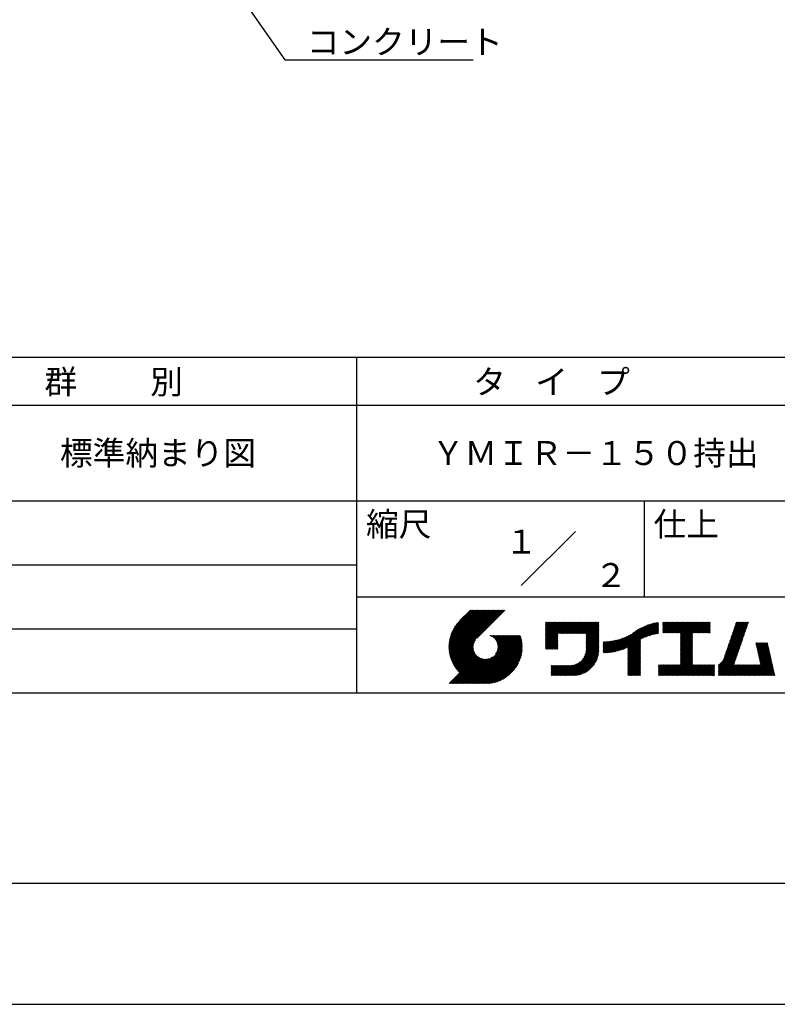
# Model space of a CAD drawing. Extents: x 0 to 420, y 0 to 594.
# Drawn here: x 149 to 308, y 0 to 205 of the extents above; entities that cross this region are included whole.
import ezdxf
from ezdxf.enums import TextEntityAlignment as Align

# ---------------------------------------------------------------- set-up
doc = ezdxf.new("R2010")
doc.units = 0
doc.header["$LTSCALE"] = 0.4
doc.layers.get('DEFPOINTS').update_dxf_attribs({"linetype": 'CONTINUOUS'})
doc.layers.add('DIMS', color=1, linetype='CONTINUOUS')
doc.layers.add('TITLE', color=7, linetype='CONTINUOUS')
doc.styles.get("Standard").update_dxf_attribs({"font": 'romans.shx', "bigfont": 'bigfont.shx'})

msp = doc.modelspace()

# ---------------------------------------------------------------- linework, layer by layer
at = {"layer": 'DEFPOINTS'}
msp.add_line((0, 0), (420, 0), dxfattribs=at)
at = {"layer": 'DIMS'}
msp.add_lwpolyline([(151.55, 273), (204.75, 197.03), (244.07, 197.03)], dxfattribs=at)
at = {"layer": 'TITLE'}
for p, q in [((40, 135), (399.5, 135)), ((219.75, 135), (219.75, 65)), ((40, 125), (399.5, 125)), ((40, 105), (399.5, 105)), ((279.75, 105), (279.75, 85)), ((254.09, 87.34), (265.41, 98.66)), ((129.75, 91.67), (219.75, 91.67)), ((219.75, 85), (399.5, 85)), ((239, 74.33), (246.89, 82.21)), ((239, 74.5), (246.71, 82.21)), ((239, 74.67), (246.54, 82.21)), ((239.01, 74.16), (247.06, 82.21)), ((239.01, 74.85), (246.36, 82.21)), ((239.02, 73.99), (247.24, 82.21)), ((239.02, 75.04), (246.19, 82.21)), ((239.03, 75.22), (246.01, 82.21)), ((239.04, 73.83), (247.41, 82.21)), ((239.05, 73.67), (247.59, 82.21)), ((239.05, 75.42), (245.84, 82.21)), ((239.07, 73.52), (247.76, 82.21)), ((239.08, 75.62), (245.67, 82.21)), ((239.09, 73.37), (247.93, 82.21)), ((239.11, 75.82), (245.49, 82.21)), ((239.12, 73.22), (248.11, 82.21)), ((239.15, 73.07), (248.28, 82.21)), ((239.15, 76.04), (245.32, 82.21)), ((239.18, 72.93), (248.46, 82.21)), ((239.19, 76.26), (245.14, 82.21)), ((239.21, 72.78), (248.63, 82.21)), ((239.24, 72.64), (248.81, 82.21)), ((239.25, 76.49), (244.97, 82.21)), ((239.28, 72.51), (248.98, 82.21)), ((239.32, 72.37), (249.16, 82.21)), ((239.32, 76.73), (244.79, 82.21)), ((239.36, 72.24), (249.33, 82.21)), ((239.4, 72.11), (249.51, 82.21)), ((239.4, 76.99), (244.62, 82.21)), ((239.45, 71.98), (249.68, 82.21)), ((239.5, 77.26), (244.44, 82.21)), ((239.5, 71.85), (249.85, 82.21)), ((239.54, 71.72), (250.03, 82.21)), ((239.59, 71.6), (250.2, 82.21)), ((239.61, 77.55), (244.27, 82.21)), ((239.65, 71.48), (250.38, 82.21)), ((239.7, 71.36), (250.55, 82.21)), ((239.76, 77.87), (244.09, 82.21)), ((239.94, 78.23), (243.92, 82.21)), ((240.19, 78.66), (243.74, 82.21)), ((240.6, 79.24), (243.57, 82.21)), ((243.48, 82.21), (241.24, 79.97)), ((250.68, 82.21), (244.84, 76.37)), ((129.75, 78.33), (219.75, 78.33)), ((259.19, 75.24), (263.64, 79.69)), ((259.19, 75.07), (263.81, 79.69)), ((259.19, 74.89), (263.99, 79.69)), ((259.19, 75.59), (263.29, 79.69)), ((259.19, 75.41), (263.46, 79.69)), ((259.19, 75.76), (263.11, 79.69)), ((259.19, 75.94), (262.94, 79.69)), ((259.19, 76.11), (262.76, 79.69)), ((259.19, 76.46), (262.41, 79.69)), ((259.19, 76.29), (262.59, 79.69)), ((259.19, 78.03), (260.84, 79.69)), ((259.19, 77.86), (261.02, 79.69)), ((259.19, 77.68), (261.19, 79.69)), ((259.19, 77.51), (261.37, 79.69)), ((259.19, 77.34), (261.54, 79.69)), ((259.19, 78.21), (260.67, 79.69)), ((259.19, 78.38), (260.49, 79.69)), ((259.19, 78.56), (260.32, 79.69)), ((259.19, 79.26), (259.62, 79.69)), ((259.19, 79.6), (259.27, 79.69)), ((259.19, 79.43), (259.45, 79.69)), ((259.19, 79.08), (259.8, 79.69)), ((259.19, 78.73), (260.14, 79.69)), ((259.19, 78.91), (259.97, 79.69)), ((259.19, 76.81), (262.06, 79.69)), ((259.19, 76.64), (262.24, 79.69)), ((259.19, 77.16), (261.72, 79.69)), ((259.19, 76.99), (261.89, 79.69)), ((261.85, 77.38), (264.16, 79.69)), ((262.02, 77.38), (264.33, 79.69)), ((262.2, 77.38), (264.51, 79.69)), ((262.37, 77.38), (264.68, 79.69)), ((262.55, 77.38), (264.86, 79.69)), ((262.72, 77.38), (265.03, 79.69)), ((262.9, 77.38), (265.21, 79.69)), ((263.07, 77.38), (265.38, 79.69)), ((263.25, 77.38), (265.56, 79.69)), ((263.42, 77.38), (265.73, 79.69)), ((263.59, 77.38), (265.91, 79.69)), ((263.77, 77.38), (266.08, 79.69)), ((263.94, 77.38), (266.25, 79.69)), ((264.12, 77.38), (266.43, 79.69)), ((264.29, 77.38), (266.6, 79.69)), ((264.47, 77.38), (266.78, 79.69)), ((264.64, 77.38), (266.95, 79.69)), ((264.82, 77.38), (267.13, 79.69)), ((264.99, 77.38), (267.3, 79.69)), ((265.17, 77.38), (267.48, 79.69)), ((265.34, 77.38), (267.65, 79.69)), ((265.51, 77.38), (267.83, 79.69)), ((265.69, 77.38), (268, 79.69)), ((265.86, 77.38), (268.17, 79.69)), ((266.04, 77.38), (268.35, 79.69)), ((266.21, 77.38), (268.52, 79.69)), ((266.39, 77.38), (268.7, 79.69)), ((266.56, 77.38), (268.87, 79.69)), ((266.74, 77.38), (269.05, 79.69)), ((266.91, 77.38), (269.22, 79.69)), ((267.09, 77.38), (269.4, 79.69)), ((267.26, 77.38), (269.57, 79.69)), ((267.44, 77.38), (269.75, 79.69)), ((267.61, 77.38), (269.92, 79.69)), ((267.65, 77.24), (270.1, 79.69)), ((267.65, 77.07), (270.27, 79.69)), ((267.65, 76.89), (270.28, 79.52)), ((267.65, 76.72), (270.28, 79.35)), ((267.65, 76.54), (270.28, 79.17)), ((267.65, 76.37), (270.28, 79)), ((267.65, 76.19), (270.28, 78.83)), ((267.65, 76.02), (270.28, 78.65)), ((267.65, 75.85), (270.28, 78.48)), ((267.65, 75.67), (270.28, 78.3)), ((267.65, 75.5), (270.28, 78.13)), ((274.02, 73.66), (278.6, 78.24)), ((274.25, 73.72), (278.98, 78.45)), ((274.49, 73.79), (279.33, 78.63)), ((274.74, 73.86), (279.66, 78.78)), ((275, 73.95), (279.96, 78.91)), ((275.27, 74.04), (280.25, 79.03)), ((275.55, 74.15), (280.53, 79.13)), ((275.85, 74.27), (280.8, 79.22)), ((276.16, 74.41), (281.05, 79.3)), ((276.36, 73.56), (282.44, 79.64)), ((276.36, 73.73), (282.23, 79.6)), ((276.36, 73.91), (282, 79.55)), ((276.36, 74.08), (281.78, 79.5)), ((276.36, 74.26), (281.54, 79.44)), ((276.36, 74.43), (281.3, 79.38)), ((279.25, 76.28), (282.65, 79.68)), ((279.58, 76.43), (282.72, 79.57)), ((279.89, 76.57), (282.72, 79.4)), ((280.19, 76.69), (282.72, 79.22)), ((280.47, 76.8), (282.72, 79.05)), ((280.74, 76.89), (282.72, 78.87)), ((280.99, 76.97), (282.72, 78.7)), ((281.24, 77.05), (282.72, 78.52)), ((281.49, 77.12), (282.72, 78.35)), ((281.72, 77.18), (282.72, 78.18)), ((283.63, 78.56), (284.78, 79.71)), ((283.63, 79.26), (284.08, 79.71)), ((283.63, 79.08), (284.26, 79.71)), ((283.63, 79.61), (283.73, 79.71)), ((283.63, 79.43), (283.91, 79.71)), ((283.63, 78.91), (284.43, 79.71)), ((283.63, 78.73), (284.6, 79.71)), ((283.63, 78.03), (285.3, 79.71)), ((283.63, 77.86), (285.48, 79.71)), ((283.63, 77.69), (285.65, 79.71)), ((283.63, 77.51), (285.83, 79.71)), ((283.63, 78.21), (285.13, 79.71)), ((283.63, 78.38), (284.95, 79.71)), ((283.78, 77.49), (286, 79.71)), ((283.95, 77.49), (286.18, 79.71)), ((284.13, 77.49), (286.35, 79.71)), ((284.3, 77.49), (286.52, 79.71)), ((284.48, 77.49), (286.7, 79.71)), ((284.65, 77.49), (286.87, 79.71)), ((284.82, 77.49), (287.05, 79.71)), ((285, 77.49), (287.22, 79.71)), ((285.17, 77.49), (287.4, 79.71)), ((285.35, 77.49), (287.57, 79.71)), ((285.52, 77.49), (287.75, 79.71)), ((285.7, 77.49), (287.92, 79.71)), ((285.87, 77.49), (288.1, 79.71)), ((286.05, 77.49), (288.27, 79.71)), ((286.22, 77.49), (288.45, 79.71)), ((286.4, 77.49), (288.62, 79.71)), ((286.57, 77.49), (288.79, 79.71)), ((286.74, 77.49), (288.97, 79.71)), ((286.92, 77.49), (289.14, 79.71)), ((287.09, 77.49), (289.32, 79.71)), ((287.27, 77.49), (289.49, 79.71)), ((287.32, 75.27), (291.76, 79.71)), ((287.32, 75.1), (291.94, 79.71)), ((287.32, 75.62), (291.41, 79.71)), ((287.32, 75.45), (291.59, 79.71)), ((287.32, 75.97), (291.06, 79.71)), ((287.32, 75.8), (291.24, 79.71)), ((287.32, 77.37), (289.67, 79.71)), ((287.32, 76.15), (290.89, 79.71)), ((287.32, 76.49), (290.54, 79.71)), ((287.32, 76.32), (290.71, 79.71)), ((287.32, 76.84), (290.19, 79.71)), ((287.32, 76.67), (290.37, 79.71)), ((287.32, 77.02), (290.02, 79.71)), ((287.32, 77.19), (289.84, 79.71)), ((289.89, 77.49), (292.11, 79.71)), ((290.06, 77.49), (292.29, 79.71)), ((290.24, 77.49), (292.46, 79.71)), ((290.41, 77.49), (292.63, 79.71)), ((290.59, 77.49), (292.81, 79.71)), ((290.76, 77.49), (292.98, 79.71)), ((290.93, 77.49), (293.16, 79.71)), ((291.11, 77.49), (293.33, 79.71)), ((291.28, 77.49), (293.51, 79.71)), ((291.46, 77.49), (293.51, 79.54)), ((291.63, 77.49), (293.51, 79.36)), ((291.81, 77.49), (293.51, 79.19)), ((291.98, 77.49), (293.51, 79.01)), ((292.16, 77.49), (293.51, 78.84)), ((292.33, 77.49), (293.51, 78.67)), ((292.51, 77.49), (293.51, 78.49)), ((292.68, 77.49), (293.51, 78.32)), ((292.85, 77.49), (293.51, 78.14)), ((297.1, 74.23), (300.98, 78.11)), ((297.2, 74.5), (301.07, 78.37)), ((297.29, 74.76), (301.17, 78.64)), ((297.38, 75.03), (301.26, 78.91)), ((297.47, 75.3), (301.35, 79.17)), ((297.56, 75.56), (301.44, 79.44)), ((297.66, 75.83), (301.53, 79.71)), ((297.75, 76.09), (301.36, 79.71)), ((297.84, 76.36), (301.19, 79.71)), ((297.93, 76.63), (301.01, 79.71)), ((298.02, 76.89), (300.84, 79.71)), ((298.11, 77.16), (300.66, 79.71)), ((298.21, 77.43), (300.49, 79.71)), ((298.3, 77.69), (300.32, 79.71)), ((298.39, 77.96), (300.14, 79.71)), ((298.48, 78.22), (299.97, 79.71)), ((298.57, 78.49), (299.79, 79.71)), ((298.66, 78.76), (299.62, 79.71)), ((298.76, 79.02), (299.44, 79.71)), ((298.85, 79.29), (299.27, 79.71)), ((298.94, 79.56), (299.09, 79.71)), ((239.76, 71.24), (244.56, 76.04)), ((242.75, 66.9), (252.83, 76.97)), ((242.93, 66.9), (253, 76.97)), ((243.1, 66.9), (253.17, 76.97)), ((243.28, 66.9), (253.35, 76.97)), ((243.45, 66.9), (253.52, 76.97)), ((243.63, 66.9), (253.7, 76.97)), ((243.8, 66.9), (253.87, 76.97)), ((243.97, 66.9), (253.95, 76.87)), ((244.15, 66.9), (253.99, 76.74)), ((244.32, 66.9), (254.03, 76.61)), ((244.5, 66.9), (254.06, 76.47)), ((244.67, 66.9), (254.1, 76.33)), ((244.85, 66.9), (254.13, 76.19)), ((245.02, 66.9), (254.16, 76.04)), ((247.57, 76.95), (247.59, 76.97)), ((247.69, 76.9), (247.76, 76.97)), ((247.81, 76.85), (247.94, 76.97)), ((247.92, 76.79), (248.11, 76.97)), ((248.03, 76.72), (248.29, 76.97)), ((248.14, 76.65), (248.46, 76.97)), ((248.24, 76.58), (248.64, 76.97)), ((248.33, 76.5), (248.81, 76.97)), ((248.42, 76.41), (248.99, 76.97)), ((248.51, 76.33), (249.16, 76.97)), ((248.6, 76.24), (249.33, 76.97)), ((248.67, 76.14), (249.51, 76.97)), ((248.75, 73.08), (252.65, 76.97)), ((248.75, 76.04), (249.68, 76.97)), ((248.82, 75.94), (249.86, 76.97)), ((248.88, 75.83), (250.03, 76.97)), ((248.95, 75.71), (250.21, 76.97)), ((248.99, 73.49), (252.48, 76.97)), ((249, 75.59), (250.38, 76.97)), ((249.05, 75.47), (250.56, 76.97)), ((249.1, 75.34), (250.73, 76.97)), ((249.1, 73.77), (252.3, 76.97)), ((249.14, 75.21), (250.91, 76.97)), ((249.16, 74.01), (252.13, 76.97)), ((249.17, 75.06), (251.08, 76.97)), ((249.2, 74.92), (251.25, 76.97)), ((249.2, 74.22), (251.95, 76.97)), ((249.21, 74.76), (251.43, 76.97)), ((249.22, 74.59), (251.6, 76.97)), ((249.22, 74.41), (251.78, 76.97)), ((259.19, 74.72), (261.75, 77.28)), ((259.19, 74.54), (261.75, 77.1)), ((259.19, 74.37), (261.75, 76.93)), ((259.19, 74.19), (261.75, 76.75)), ((259.24, 74.07), (261.75, 76.58)), ((259.42, 74.07), (261.75, 76.4)), ((259.59, 74.07), (261.75, 76.23)), ((259.76, 74.07), (261.75, 76.05)), ((267.56, 73.32), (270.28, 76.03)), ((267.6, 73.53), (270.28, 76.21)), ((267.63, 73.73), (270.28, 76.38)), ((267.64, 73.92), (270.28, 76.56)), ((267.65, 75.32), (270.28, 77.95)), ((267.65, 75.15), (270.28, 77.78)), ((267.65, 74.97), (270.28, 77.6)), ((267.65, 74.8), (270.28, 77.43)), ((267.65, 74.62), (270.28, 77.25)), ((267.65, 74.45), (270.28, 77.08)), ((267.65, 74.27), (270.28, 76.91)), ((267.65, 74.1), (270.28, 76.73)), ((271.59, 73.33), (274.31, 76.05)), ((271.77, 73.34), (274.55, 76.11)), ((271.96, 73.35), (274.8, 76.19)), ((272.15, 73.36), (275.06, 76.28)), ((272.34, 73.38), (275.34, 76.38)), ((272.53, 73.4), (275.62, 76.49)), ((272.73, 73.42), (275.92, 76.61)), ((272.93, 73.45), (276.24, 76.76)), ((273.14, 73.48), (276.59, 76.93)), ((273.35, 73.52), (276.97, 77.14)), ((273.57, 73.56), (277.66, 77.65)), ((273.79, 73.61), (278.17, 77.99)), ((276.36, 73.38), (278.99, 76.01)), ((281.95, 77.23), (282.72, 78)), ((282.17, 77.28), (282.72, 77.83)), ((282.39, 77.32), (282.72, 77.65)), ((282.6, 77.36), (282.72, 77.48)), ((287.32, 74.92), (289.81, 77.41)), ((287.32, 74.75), (289.81, 77.24)), ((287.32, 74.57), (289.81, 77.06)), ((287.32, 74.4), (289.81, 76.89)), ((287.32, 74.23), (289.81, 76.71)), ((287.32, 74.05), (289.81, 76.54)), ((287.32, 73.88), (289.81, 76.36)), ((287.32, 73.7), (289.81, 76.19)), ((287.32, 73.53), (289.81, 76.02)), ((293.03, 77.49), (293.51, 77.97)), ((293.2, 77.49), (293.51, 77.79)), ((293.38, 77.49), (293.51, 77.62)), ((296.46, 72.37), (300.34, 76.24)), ((296.55, 72.63), (300.43, 76.51)), ((296.65, 72.9), (300.52, 76.78)), ((296.74, 73.16), (300.61, 77.04)), ((296.83, 73.43), (300.71, 77.31)), ((296.92, 73.7), (300.8, 77.57)), ((297.01, 73.96), (300.89, 77.84)), ((239.81, 71.12), (244.32, 75.63)), ((239.87, 71.01), (244.21, 75.34)), ((239.93, 70.89), (244.15, 75.1)), ((240, 70.78), (244.11, 74.89)), ((240.06, 70.67), (244.09, 74.7)), ((240.13, 70.56), (244.09, 74.52)), ((240.19, 70.45), (244.09, 74.35)), ((240.26, 70.35), (244.11, 74.2)), ((240.33, 70.24), (244.14, 74.05)), ((245.2, 66.9), (254.19, 75.89)), ((245.37, 66.9), (254.21, 75.74)), ((245.55, 66.9), (254.24, 75.59)), ((245.72, 66.9), (254.26, 75.44)), ((245.93, 66.94), (254.27, 75.28)), ((246.09, 66.92), (254.29, 75.12)), ((246.25, 66.91), (254.3, 74.95)), ((246.42, 66.91), (254.32, 74.8)), ((246.59, 66.9), (254.31, 74.62)), ((246.77, 66.9), (254.31, 74.44)), ((246.95, 66.91), (254.3, 74.26)), ((247.13, 66.92), (254.29, 74.08)), ((259.94, 74.07), (261.75, 75.88)), ((260.11, 74.07), (261.75, 75.71)), ((260.29, 74.07), (261.75, 75.53)), ((260.46, 74.07), (261.75, 75.36)), ((260.64, 74.07), (261.75, 75.18)), ((260.81, 74.07), (261.75, 75.01)), ((260.99, 74.07), (261.75, 74.83)), ((261.16, 74.07), (261.75, 74.66)), ((261.34, 74.07), (261.75, 74.48)), ((261.51, 74.07), (261.75, 74.31)), ((261.69, 74.07), (261.75, 74.13)), ((263.7, 68.58), (270.28, 75.16)), ((263.87, 68.58), (270.28, 74.98)), ((264.05, 68.58), (270.28, 74.81)), ((264.22, 68.58), (270.28, 74.64)), ((264.4, 68.58), (270.28, 74.46)), ((264.57, 68.58), (270.28, 74.29)), ((264.75, 68.58), (270.28, 74.11)), ((266.91, 71.96), (270.28, 75.33)), ((267.25, 72.48), (270.28, 75.51)), ((267.4, 72.81), (270.28, 75.68)), ((267.5, 73.08), (270.28, 75.86)), ((271.2, 73.47), (273.62, 75.88)), ((271.2, 73.64), (273.4, 75.84)), ((271.2, 73.81), (273.19, 75.8)), ((271.2, 73.99), (272.98, 75.77)), ((271.2, 74.16), (272.78, 75.74)), ((271.2, 74.34), (272.58, 75.71)), ((271.2, 74.51), (272.38, 75.69)), ((271.2, 74.69), (272.19, 75.68)), ((271.2, 74.86), (272, 75.66)), ((271.2, 75.04), (271.82, 75.65)), ((271.2, 75.39), (271.46, 75.64)), ((271.2, 75.21), (271.64, 75.64)), ((271.2, 75.56), (271.28, 75.64)), ((271.24, 73.33), (273.84, 75.93)), ((271.41, 73.33), (274.07, 75.98)), ((276.36, 73.21), (278.99, 75.84)), ((276.36, 73.03), (278.99, 75.66)), ((276.36, 72.86), (278.99, 75.49)), ((276.36, 72.68), (278.99, 75.32)), ((276.36, 72.51), (278.99, 75.14)), ((276.36, 72.34), (278.99, 74.97)), ((276.36, 72.16), (278.99, 74.79)), ((276.36, 71.99), (278.99, 74.62)), ((276.36, 71.81), (278.99, 74.44)), ((276.36, 71.64), (278.99, 74.27)), ((276.36, 71.46), (278.99, 74.09)), ((287.32, 73.35), (289.81, 75.84)), ((287.32, 73.18), (289.81, 75.67)), ((287.32, 73), (289.81, 75.49)), ((287.32, 72.83), (289.81, 75.32)), ((287.32, 72.65), (289.81, 75.14)), ((287.32, 72.48), (289.81, 74.97)), ((287.32, 72.31), (289.81, 74.79)), ((287.32, 72.13), (289.81, 74.62)), ((287.32, 71.96), (289.81, 74.44)), ((287.32, 71.78), (289.81, 74.27)), ((287.32, 71.61), (289.81, 74.1)), ((295.3, 70.68), (300.06, 75.44)), ((295.3, 70.5), (299.97, 75.18)), ((295.3, 70.33), (299.88, 74.91)), ((295.3, 70.15), (299.79, 74.64)), ((295.3, 69.98), (299.7, 74.38)), ((295.3, 69.8), (299.61, 74.11)), ((296.17, 71.72), (300.16, 75.71)), ((296.37, 72.1), (300.25, 75.98)), ((303.06, 75.3), (303.2, 75.43)), ((303.09, 75.15), (303.37, 75.43)), ((303.12, 75.01), (303.55, 75.43)), ((303.16, 74.87), (303.72, 75.43)), ((303.19, 74.73), (303.89, 75.43)), ((303.22, 74.58), (304.07, 75.43)), ((303.25, 74.44), (304.24, 75.43)), ((303.28, 74.3), (304.42, 75.43)), ((303.32, 74.16), (304.59, 75.43)), ((303.35, 74.02), (304.77, 75.43)), ((303.38, 73.87), (304.94, 75.43)), ((303.41, 73.73), (305.12, 75.43)), ((303.45, 73.59), (305.29, 75.43)), ((303.48, 73.45), (305.47, 75.43)), ((303.51, 73.3), (305.52, 75.31)), ((303.54, 73.16), (305.55, 75.17)), ((303.58, 73.02), (305.58, 75.03)), ((303.61, 72.88), (305.61, 74.88)), ((303.64, 72.74), (305.65, 74.74)), ((303.67, 72.59), (305.68, 74.6)), ((303.71, 72.45), (305.71, 74.46)), ((303.74, 72.31), (305.74, 74.32)), ((303.77, 72.17), (305.78, 74.17)), ((303.8, 72.03), (305.81, 74.03)), ((239.09, 66.9), (244.88, 72.7)), ((239.26, 66.9), (244.97, 72.61)), ((239.44, 66.9), (245.07, 72.53)), ((239.61, 66.9), (245.17, 72.46)), ((239.79, 66.9), (245.27, 72.39)), ((239.96, 66.9), (245.38, 72.32)), ((240.13, 66.9), (245.5, 72.26)), ((240.31, 66.9), (245.61, 72.21)), ((240.4, 70.14), (244.17, 73.91)), ((240.48, 70.04), (244.21, 73.77)), ((240.48, 66.9), (245.74, 72.16)), ((240.55, 69.94), (244.25, 73.64)), ((240.63, 69.84), (244.31, 73.52)), ((240.66, 66.9), (245.87, 72.11)), ((240.7, 69.74), (244.36, 73.4)), ((240.78, 69.65), (244.42, 73.28)), ((240.83, 66.9), (246, 72.07)), ((240.86, 69.55), (244.49, 73.18)), ((240.95, 69.46), (244.56, 73.07)), ((241.01, 66.9), (246.14, 72.04)), ((241.03, 69.37), (244.63, 72.97)), ((241.11, 69.28), (244.71, 72.88)), ((241.18, 66.9), (246.29, 72.01)), ((241.2, 69.19), (244.8, 72.78)), ((241.36, 66.9), (246.45, 72)), ((241.53, 66.9), (246.62, 71.99)), ((241.71, 66.9), (246.8, 71.99)), ((241.88, 66.9), (246.99, 72.01)), ((242.05, 66.9), (247.2, 72.05)), ((242.23, 66.9), (247.44, 72.11)), ((242.4, 66.9), (247.72, 72.22)), ((242.58, 66.9), (248.13, 72.46)), ((247.32, 66.93), (254.28, 73.89)), ((247.51, 66.95), (254.26, 73.69)), ((247.71, 66.98), (254.23, 73.49)), ((247.92, 67.01), (254.2, 73.29)), ((248.13, 67.05), (254.16, 73.07)), ((248.36, 67.09), (254.12, 72.85)), ((248.59, 67.15), (254.06, 72.62)), ((248.83, 67.22), (253.99, 72.38)), ((249.08, 67.3), (253.91, 72.12)), ((264.92, 68.58), (270.28, 73.94)), ((265.1, 68.58), (270.28, 73.76)), ((265.28, 68.59), (270.27, 73.58)), ((265.47, 68.61), (270.25, 73.39)), ((265.67, 68.63), (270.23, 73.19)), ((265.88, 68.66), (270.2, 72.98)), ((266.09, 68.71), (270.15, 72.76)), ((266.33, 68.76), (270.1, 72.53)), ((266.57, 68.84), (270.02, 72.29)), ((266.84, 68.93), (269.93, 72.02)), ((276.36, 71.29), (278.99, 73.92)), ((276.36, 71.11), (278.99, 73.74)), ((276.36, 70.94), (278.99, 73.57)), ((276.36, 70.76), (278.99, 73.4)), ((276.36, 70.59), (278.99, 73.22)), ((276.36, 70.42), (278.99, 73.05)), ((276.36, 70.24), (278.99, 72.87)), ((276.36, 70.07), (278.99, 72.7)), ((276.36, 69.89), (278.99, 72.52)), ((276.36, 69.72), (278.99, 72.35)), ((276.36, 69.54), (278.99, 72.17)), ((276.36, 69.37), (278.99, 72)), ((285.17, 68.58), (289.81, 73.22)), ((285.35, 68.58), (289.81, 73.05)), ((285.52, 68.58), (289.81, 72.87)), ((285.7, 68.58), (289.81, 72.7)), ((285.87, 68.58), (289.81, 72.52)), ((286.04, 68.58), (289.81, 72.35)), ((286.22, 68.58), (289.81, 72.18)), ((286.39, 68.58), (289.81, 72)), ((287.32, 71.43), (289.81, 73.92)), ((287.32, 71.26), (289.81, 73.75)), ((287.32, 71.08), (289.81, 73.57)), ((287.32, 70.91), (289.81, 73.4)), ((295.3, 69.63), (299.51, 73.85)), ((295.3, 69.45), (299.42, 73.58)), ((295.3, 69.28), (299.33, 73.31)), ((295.3, 69.1), (299.24, 73.05)), ((295.3, 68.93), (299.15, 72.78)), ((295.3, 68.76), (299.05, 72.51)), ((295.3, 68.58), (298.96, 72.25)), ((295.47, 68.58), (298.87, 71.98)), ((301.93, 68.58), (306.1, 72.75)), ((302.1, 68.58), (306.13, 72.61)), ((302.28, 68.58), (306.16, 72.47)), ((302.45, 68.58), (306.2, 72.32)), ((302.63, 68.58), (306.23, 72.18)), ((302.8, 68.58), (306.26, 72.04)), ((302.98, 68.58), (306.29, 71.9)), ((303.84, 71.88), (305.84, 73.89)), ((303.87, 71.74), (305.87, 73.75)), ((303.9, 71.6), (305.91, 73.6)), ((303.93, 71.46), (305.94, 73.46)), ((303.96, 71.31), (305.97, 73.32)), ((304, 71.17), (306, 73.18)), ((304.03, 71.03), (306.03, 73.04)), ((304.06, 70.89), (306.07, 72.89)), ((249.36, 67.39), (253.81, 71.85)), ((249.65, 67.51), (253.7, 71.56)), ((249.97, 67.66), (253.55, 71.24)), ((250.32, 67.84), (253.37, 70.89)), ((250.75, 68.09), (253.12, 70.46)), ((251.33, 68.5), (252.71, 69.88)), ((260.32, 68.7), (262.32, 70.7)), ((260.32, 69.74), (261.28, 70.7)), ((260.32, 69.57), (261.45, 70.7)), ((260.32, 69.4), (261.62, 70.7)), ((260.32, 70.09), (260.93, 70.7)), ((260.32, 69.92), (261.1, 70.7)), ((260.32, 69.22), (261.8, 70.7)), ((260.32, 69.05), (261.97, 70.7)), ((260.32, 70.62), (260.4, 70.7)), ((260.32, 70.27), (260.75, 70.7)), ((260.32, 70.44), (260.58, 70.7)), ((260.32, 68.87), (262.15, 70.7)), ((260.38, 68.58), (262.5, 70.7)), ((260.56, 68.58), (262.67, 70.7)), ((260.73, 68.58), (262.85, 70.7)), ((260.91, 68.58), (263.02, 70.7)), ((261.08, 68.58), (263.2, 70.7)), ((261.26, 68.58), (263.37, 70.7)), ((261.43, 68.58), (263.54, 70.7)), ((261.6, 68.58), (263.72, 70.7)), ((261.78, 68.58), (263.89, 70.7)), ((261.95, 68.58), (264.07, 70.7)), ((262.13, 68.58), (264.24, 70.7)), ((262.3, 68.58), (264.42, 70.7)), ((262.48, 68.58), (264.61, 70.71)), ((262.65, 68.58), (264.81, 70.74)), ((262.83, 68.58), (265.03, 70.78)), ((263, 68.58), (265.27, 70.85)), ((263.18, 68.58), (265.54, 70.94)), ((263.35, 68.58), (265.87, 71.1)), ((263.52, 68.58), (266.38, 71.44)), ((267.14, 69.05), (269.81, 71.72)), ((267.49, 69.23), (269.63, 71.37)), ((267.93, 69.49), (269.36, 70.93)), ((276.36, 69.19), (278.99, 71.82)), ((276.36, 69.02), (278.99, 71.65)), ((276.36, 68.84), (278.99, 71.47)), ((276.36, 68.67), (278.99, 71.3)), ((276.44, 68.58), (278.99, 71.13)), ((276.62, 68.58), (278.99, 70.95)), ((276.79, 68.58), (278.99, 70.78)), ((276.97, 68.58), (278.99, 70.6)), ((277.14, 68.58), (278.99, 70.43)), ((277.32, 68.58), (278.99, 70.25)), ((277.49, 68.58), (278.99, 70.08)), ((277.66, 68.58), (278.99, 69.9)), ((282.72, 69.62), (283.94, 70.84)), ((282.72, 69.45), (284.11, 70.84)), ((282.72, 69.8), (283.76, 70.84)), ((282.72, 70.32), (283.24, 70.84)), ((282.72, 70.15), (283.41, 70.84)), ((282.72, 69.97), (283.59, 70.84)), ((282.72, 69.27), (284.29, 70.84)), ((282.72, 69.1), (284.46, 70.84)), ((282.72, 70.49), (283.06, 70.84)), ((282.72, 70.67), (282.89, 70.84)), ((282.72, 68.92), (284.64, 70.84)), ((282.72, 68.75), (284.81, 70.84)), ((282.73, 68.58), (284.98, 70.84)), ((282.9, 68.58), (285.16, 70.84)), ((283.08, 68.58), (285.33, 70.84)), ((283.25, 68.58), (285.51, 70.84)), ((283.43, 68.58), (285.68, 70.84)), ((283.6, 68.58), (285.86, 70.84)), ((283.77, 68.58), (286.03, 70.84)), ((283.95, 68.58), (286.21, 70.84)), ((284.12, 68.58), (286.38, 70.84)), ((284.3, 68.58), (286.56, 70.84)), ((284.47, 68.58), (286.73, 70.84)), ((284.65, 68.58), (286.9, 70.84)), ((284.82, 68.58), (287.08, 70.84)), ((285, 68.58), (287.25, 70.84)), ((286.57, 68.58), (289.81, 71.83)), ((286.74, 68.58), (289.81, 71.65)), ((286.92, 68.58), (289.81, 71.48)), ((287.09, 68.58), (289.81, 71.3)), ((287.27, 68.58), (289.81, 71.13)), ((287.44, 68.58), (289.81, 70.95)), ((287.62, 68.58), (289.87, 70.84)), ((287.79, 68.58), (290.05, 70.84)), ((287.96, 68.58), (290.22, 70.84)), ((288.14, 68.58), (290.4, 70.84)), ((288.31, 68.58), (290.57, 70.84)), ((288.49, 68.58), (290.75, 70.84)), ((288.66, 68.58), (290.92, 70.84)), ((288.84, 68.58), (291.09, 70.84)), ((289.01, 68.58), (291.27, 70.84)), ((289.19, 68.58), (291.44, 70.84)), ((289.36, 68.58), (291.62, 70.84)), ((289.54, 68.58), (291.79, 70.84)), ((289.71, 68.58), (291.97, 70.84)), ((289.88, 68.58), (292.14, 70.84)), ((290.06, 68.58), (292.32, 70.84)), ((290.23, 68.58), (292.49, 70.84)), ((290.41, 68.58), (292.67, 70.84)), ((290.58, 68.58), (292.84, 70.84)), ((290.76, 68.58), (293.01, 70.84)), ((290.93, 68.58), (293.19, 70.84)), ((291.11, 68.58), (293.36, 70.84)), ((291.28, 68.58), (293.54, 70.84)), ((291.46, 68.58), (293.71, 70.84)), ((291.63, 68.58), (293.89, 70.84)), ((291.81, 68.58), (294.06, 70.84)), ((291.98, 68.58), (294.24, 70.84)), ((292.15, 68.58), (294.41, 70.84)), ((292.33, 68.58), (294.42, 70.67)), ((292.5, 68.58), (294.42, 70.49)), ((292.68, 68.58), (294.42, 70.32)), ((292.85, 68.58), (294.42, 70.15)), ((293.03, 68.58), (294.42, 69.97)), ((295.3, 70.85), (295.32, 70.88)), ((295.65, 68.58), (298.78, 71.72)), ((295.82, 68.58), (298.69, 71.45)), ((295.99, 68.58), (298.6, 71.18)), ((296.17, 68.58), (298.5, 70.92)), ((296.34, 68.58), (298.56, 70.8)), ((296.52, 68.58), (298.74, 70.8)), ((296.69, 68.58), (298.91, 70.8)), ((296.87, 68.58), (299.09, 70.8)), ((297.04, 68.58), (299.26, 70.8)), ((297.22, 68.58), (299.44, 70.8)), ((297.39, 68.58), (299.61, 70.8)), ((297.57, 68.58), (299.79, 70.8)), ((297.74, 68.58), (299.96, 70.8)), ((297.92, 68.58), (300.13, 70.8)), ((298.09, 68.58), (300.31, 70.8)), ((298.26, 68.58), (300.48, 70.8)), ((298.44, 68.58), (300.66, 70.8)), ((298.61, 68.58), (300.83, 70.8)), ((298.79, 68.58), (301.01, 70.8)), ((298.96, 68.58), (301.18, 70.8)), ((299.14, 68.58), (301.36, 70.8)), ((299.31, 68.58), (301.53, 70.8)), ((299.49, 68.58), (301.71, 70.8)), ((299.66, 68.58), (301.88, 70.8)), ((299.84, 68.58), (302.05, 70.8)), ((300.01, 68.58), (302.23, 70.8)), ((300.18, 68.58), (302.4, 70.8)), ((300.36, 68.58), (302.58, 70.8)), ((300.53, 68.58), (302.75, 70.8)), ((300.71, 68.58), (302.93, 70.8)), ((300.88, 68.58), (303.1, 70.8)), ((301.06, 68.58), (303.28, 70.8)), ((301.23, 68.58), (303.45, 70.8)), ((301.41, 68.58), (303.63, 70.8)), ((301.58, 68.58), (303.8, 70.8)), ((301.76, 68.58), (303.98, 70.8)), ((303.15, 68.58), (306.33, 71.76)), ((303.33, 68.58), (306.36, 71.61)), ((303.5, 68.58), (306.39, 71.47)), ((303.68, 68.58), (306.42, 71.33)), ((303.85, 68.58), (306.46, 71.19)), ((304.02, 68.58), (306.49, 71.04)), ((304.2, 68.58), (306.52, 70.9)), ((304.37, 68.58), (306.55, 70.76)), ((304.55, 68.58), (306.59, 70.62)), ((304.72, 68.58), (306.62, 70.48)), ((304.9, 68.58), (306.65, 70.33)), ((305.07, 68.58), (306.68, 70.19)), ((305.25, 68.58), (306.71, 70.05)), ((305.42, 68.58), (306.75, 69.91)), ((277.84, 68.58), (278.99, 69.73)), ((278.01, 68.58), (278.99, 69.55)), ((278.19, 68.58), (278.99, 69.38)), ((278.36, 68.58), (278.99, 69.21)), ((278.54, 68.58), (278.99, 69.03)), ((278.71, 68.58), (278.99, 68.86)), ((278.89, 68.58), (278.99, 68.68)), ((293.2, 68.58), (294.42, 69.8)), ((293.38, 68.58), (294.42, 69.62)), ((293.55, 68.58), (294.42, 69.45)), ((293.73, 68.58), (294.42, 69.27)), ((293.9, 68.58), (294.42, 69.1)), ((294.07, 68.58), (294.42, 68.92)), ((294.25, 68.58), (294.42, 68.75)), ((305.6, 68.58), (306.78, 69.76)), ((305.77, 68.58), (306.81, 69.62)), ((305.95, 68.58), (306.84, 69.48)), ((306.12, 68.58), (306.88, 69.34)), ((306.29, 68.58), (306.91, 69.2)), ((306.47, 68.58), (306.94, 69.05)), ((306.64, 68.58), (306.97, 68.91)), ((306.82, 68.58), (307.01, 68.77)), ((306.99, 68.58), (307.04, 68.63)), ((40, 65), (399.5, 65)), ((40, 25.25), (399.5, 25.25))]:
    msp.add_line(p, q, dxfattribs=at)

# ---------------------------------------------------------------- texts
at = {"layer": 'DIMS', "color": 7}
msp.add_text('コンクリート', height=5, dxfattribs=at).set_placement((209.33, 198.27))
at = {"layer": 'TITLE'}
for s, p in [('群          別', (154.58, 127.35)), ('タ    イ    プ', (244.08, 127.35)), ('標準納まり図', (157.83, 112.5)), ('ＹＭＩＲ－１５０持出', (235.42, 112.5)), ('縮尺', (221.71, 97.66)), ('仕上', (281.71, 97.66))]:
    msp.add_text(s, height=5, dxfattribs=at).set_placement(p)
for s, p in [('１', (254.12, 96.53)), ('\u3000\u3000２', (265.98, 89.54))]:
    msp.add_text(s, height=5, dxfattribs=at).set_placement(p, align=Align.MIDDLE_CENTER)

doc.saveas('drawing.dxf')
